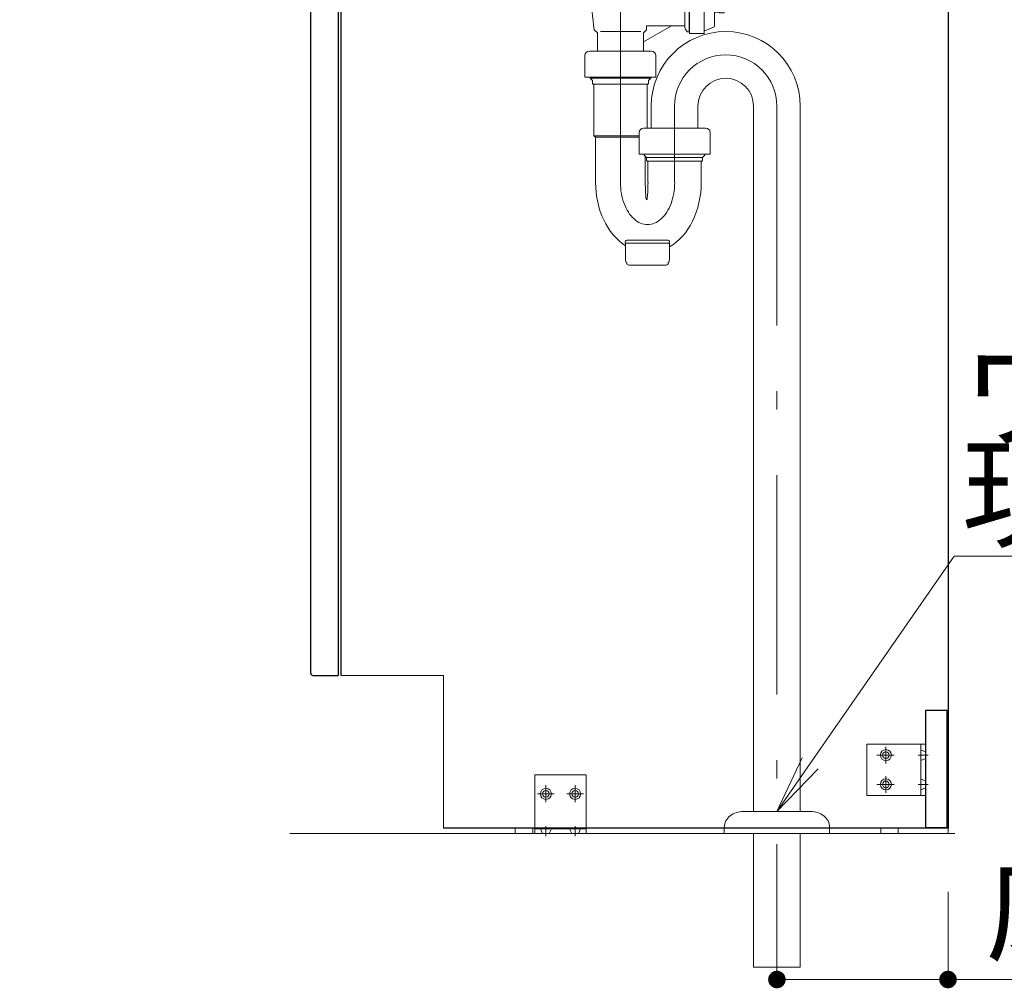
# Model space of a CAD drawing. Units: millimetres. Extents: x 5 to 408, y 4 to 285.
# Drawn here: x 279 to 312, y 111 to 144 of the extents above; entities that cross this region are included whole.
import ezdxf

# ---------------------------------------------------------------- set-up
doc = ezdxf.new("R2010")
doc.units = ezdxf.units.MM
doc.header["$LTSCALE"] = 0.25
doc.linetypes.add('DASHDOT', pattern=[50.5, 30, -9, 2.5, -9])
doc.linetypes.add('HIDDEN', pattern=[12.6, 8.4, -4.2])
for name, color, linetype, lineweight in [('1', 7, 'Continuous', 30), ('2', 134, 'Continuous', 9), ('3', 214, 'Continuous', 9)]:
    doc.layers.add(name, color=color, linetype=linetype, lineweight=lineweight)
doc.styles.get("Standard").update_dxf_attribs({"font": 'txt', "bigfont": 'bigfont'})
doc.styles.add('ＭＳ ゴシック', font='txt')
doc.dimstyles.get("Standard").update_dxf_attribs({"dimtxt": 0.18, "dimasz": 0.18, "dimexe": 0.18, "dimexo": 0.0625, "dimgap": 0.09, "dimtad": 0, "dimtih": 1, "dimtoh": 1, "dimdec": 4, "dimzin": 0, "dimdsep": 46, "dimtxsty": 'Standard', "dimcen": 0.09, "dimadec": 0, "dimazin": 0, "dimtfac": 1, "dimtdec": 4, "dimtofl": 0, "dimtmove": 0, "dimatfit": 3, "dimfxl": 1, "dimtolj": 1, "dimtzin": 0, "dimarcsym": 0})

# ---------------------------------------------------------------- blocks, each defined once
blk = doc.blocks.new('*G77')
at = {"layer": '2', "color": 134, "linetype": 'Continuous', "lineweight": 9}
for p, q in [((307.791, 154.204), (309.791, 154.204)), ((307.791, 152.454), (307.791, 154.204)), ((309.641, 154.204), (309.641, 152.454)), ((309.791, 154.204), (309.791, 152.454)), ((309.791, 152.454), (307.791, 152.454))]:
    blk.add_line(p, q, dxfattribs=at)
at = {"layer": '2', "color": 134, "linetype": 'DASHDOT', "lineweight": 9}
for p, q in [((308.441, 154.112), (308.441, 153.545)), ((308.724, 153.829), (308.137, 153.829)), ((309.891, 153.829), (309.541, 153.829)), ((308.441, 153.112), (308.441, 152.545)), ((308.724, 152.829), (308.137, 152.829)), ((309.891, 152.829), (309.541, 152.829))]:
    blk.add_line(p, q, dxfattribs=at)
at = {"layer": '2', "color": 134, "linetype": 'HIDDEN', "lineweight": 9}
for p, q in [((309.641, 154.016), (309.791, 153.941)), ((309.791, 153.716), (309.641, 153.641)), ((309.791, 152.941), (309.641, 153.016)), ((309.791, 152.716), (309.641, 152.641))]:
    blk.add_line(p, q, dxfattribs=at)
at = {"layer": '2', "color": 134, "linetype": 'Continuous', "lineweight": 9}
for centre, radius in [((308.441, 153.829), 0.188), ((308.441, 153.829), 0.113), ((308.441, 152.829), 0.188), ((308.441, 152.829), 0.113)]:
    blk.add_circle(centre, radius, dxfattribs=at)
blk = doc.blocks.new('*G78')
at = {"layer": '2', "color": 134, "linetype": 'Continuous', "lineweight": 9}
for p, q in [((290.591, 154.204), (292.591, 154.204)), ((290.591, 152.454), (290.591, 154.204)), ((290.741, 152.454), (290.741, 154.204)), ((292.591, 154.204), (292.591, 152.454)), ((292.591, 152.454), (290.591, 152.454))]:
    blk.add_line(p, q, dxfattribs=at)
at = {"layer": '2', "color": 134, "linetype": 'HIDDEN', "lineweight": 9}
for p, q in [((290.591, 153.941), (290.741, 154.016)), ((290.591, 153.716), (290.741, 153.641)), ((290.591, 152.941), (290.741, 153.016)), ((290.741, 152.641), (290.591, 152.716))]:
    blk.add_line(p, q, dxfattribs=at)
at = {"layer": '2', "color": 134, "linetype": 'DASHDOT', "lineweight": 9}
for p, q in [((291.941, 153.545), (291.941, 154.112)), ((290.491, 153.829), (290.841, 153.829)), ((291.658, 153.829), (292.244, 153.829)), ((291.941, 152.545), (291.941, 153.112)), ((290.491, 152.829), (290.841, 152.829)), ((291.658, 152.829), (292.244, 152.829))]:
    blk.add_line(p, q, dxfattribs=at)
at = {"layer": '2', "color": 134, "linetype": 'Continuous', "lineweight": 9}
for centre, radius in [((291.941, 153.829), 0.188), ((291.941, 153.829), 0.113), ((291.941, 152.829), 0.188), ((291.941, 152.829), 0.113)]:
    blk.add_circle(centre, radius, dxfattribs=at)
blk = doc.blocks.new('*G79')
at = {"layer": '2', "color": 134, "linetype": 'Continuous', "lineweight": 9}
for p, q in [((307.791, 119.329), (309.791, 119.329)), ((307.791, 117.579), (307.791, 119.329)), ((309.641, 119.329), (309.641, 117.579)), ((309.791, 119.329), (309.791, 117.579)), ((309.791, 117.579), (307.791, 117.579))]:
    blk.add_line(p, q, dxfattribs=at)
at = {"layer": '2', "color": 134, "linetype": 'DASHDOT', "lineweight": 9}
for p, q in [((308.441, 119.237), (308.441, 118.67)), ((308.724, 118.954), (308.137, 118.954)), ((309.891, 118.954), (309.541, 118.954)), ((308.441, 118.237), (308.441, 117.67)), ((308.724, 117.954), (308.137, 117.954)), ((309.891, 117.954), (309.541, 117.954))]:
    blk.add_line(p, q, dxfattribs=at)
at = {"layer": '2', "color": 134, "linetype": 'HIDDEN', "lineweight": 9}
for p, q in [((309.641, 119.141), (309.791, 119.066)), ((309.791, 118.841), (309.641, 118.766)), ((309.791, 118.066), (309.641, 118.141)), ((309.791, 117.841), (309.641, 117.766))]:
    blk.add_line(p, q, dxfattribs=at)
at = {"layer": '2', "color": 134, "linetype": 'Continuous', "lineweight": 9}
for centre, radius in [((308.441, 118.954), 0.188), ((308.441, 118.954), 0.113), ((308.441, 117.954), 0.188), ((308.441, 117.954), 0.113)]:
    blk.add_circle(centre, radius, dxfattribs=at)
blk = doc.blocks.new('*G85')
at = {"layer": '2', "color": 134, "linetype": 'Continuous', "lineweight": 9}
for p, q in [((294.191, 155.329), (295.441, 155.329)), ((294.191, 154.329), (294.191, 155.329)), ((295.441, 155.329), (295.441, 154.329)), ((295.441, 154.329), (294.191, 154.329))]:
    blk.add_line(p, q, dxfattribs=at)
blk = doc.blocks.new('*G84')
at = {"layer": '2', "color": 134, "linetype": 'Continuous', "lineweight": 9}
blk.add_line((295.441, 155.254), (294.191, 155.254), dxfattribs=at)
for centre in [(294.516, 154.679), (295.116, 154.679)]:
    blk.add_circle(centre, 0.1, dxfattribs=at)
blk.add_blockref('*G85', (0, 0))
blk = doc.blocks.new('*G83')
at = {"layer": '2', "color": 134, "linetype": 'DASHDOT', "lineweight": 9}
for p, q in [((294.516, 154.908), (294.516, 154.449)), ((295.116, 154.908), (295.116, 154.449)), ((294.745, 154.679), (294.286, 154.679)), ((295.345, 154.679), (294.886, 154.679))]:
    blk.add_line(p, q, dxfattribs=at)
at = {"layer": '2', "color": 134, "linetype": 'Continuous', "lineweight": 9}
for centre in [(294.516, 154.679), (295.116, 154.679)]:
    blk.add_circle(centre, 0.175, dxfattribs=at)
blk.add_blockref('*G84', (0, 0))
blk = doc.blocks.new('*G82')
blk.add_blockref('*G83', (0, 0))
blk = doc.blocks.new('*G81')
blk.add_blockref('*G82', (0, 0))
blk = doc.blocks.new('*G80')
blk.add_blockref('*G81', (0, 0))
blk = doc.blocks.new('*G91')
at = {"layer": '2', "color": 134, "linetype": 'Continuous', "lineweight": 9}
for p, q in [((305.191, 155.329), (306.441, 155.329)), ((305.191, 154.329), (305.191, 155.329)), ((306.441, 155.329), (306.441, 154.329)), ((306.441, 154.329), (305.191, 154.329))]:
    blk.add_line(p, q, dxfattribs=at)
blk = doc.blocks.new('*G90')
at = {"layer": '2', "color": 134, "linetype": 'Continuous', "lineweight": 9}
blk.add_line((306.441, 155.254), (305.191, 155.254), dxfattribs=at)
for centre in [(305.516, 154.679), (306.116, 154.679)]:
    blk.add_circle(centre, 0.1, dxfattribs=at)
blk.add_blockref('*G91', (0, 0))
blk = doc.blocks.new('*G89')
at = {"layer": '2', "color": 134, "linetype": 'DASHDOT', "lineweight": 9}
for p, q in [((305.516, 154.908), (305.516, 154.449)), ((306.116, 154.908), (306.116, 154.449)), ((305.745, 154.679), (305.286, 154.679)), ((306.345, 154.679), (305.886, 154.679))]:
    blk.add_line(p, q, dxfattribs=at)
at = {"layer": '2', "color": 134, "linetype": 'Continuous', "lineweight": 9}
for centre in [(305.516, 154.679), (306.116, 154.679)]:
    blk.add_circle(centre, 0.175, dxfattribs=at)
blk.add_blockref('*G90', (0, 0))
blk = doc.blocks.new('*G88')
blk.add_blockref('*G89', (0, 0))
blk = doc.blocks.new('*G87')
blk.add_blockref('*G88', (0, 0))
blk = doc.blocks.new('*G86')
blk.add_blockref('*G87', (0, 0))
blk = doc.blocks.new('*G92')
at = {"layer": '2', "color": 134, "linetype": 'Continuous', "lineweight": 9}
for p, q in [((296.441, 116.279), (296.441, 118.279)), ((296.441, 118.279), (298.191, 118.279)), ((298.191, 118.279), (298.191, 116.279)), ((298.191, 116.429), (296.441, 116.429)), ((298.191, 116.279), (296.441, 116.279))]:
    blk.add_line(p, q, dxfattribs=at)
at = {"layer": '2', "color": 134, "linetype": 'DASHDOT', "lineweight": 9}
for p, q in [((296.816, 117.345), (296.816, 117.932)), ((297.816, 117.345), (297.816, 117.932)), ((297.099, 117.629), (296.533, 117.629)), ((298.099, 117.629), (297.533, 117.629)), ((296.816, 116.179), (296.816, 116.529)), ((297.816, 116.179), (297.816, 116.529))]:
    blk.add_line(p, q, dxfattribs=at)
at = {"layer": '2', "color": 134, "linetype": 'HIDDEN', "lineweight": 9}
for p, q in [((296.703, 116.279), (296.628, 116.429)), ((296.928, 116.279), (297.003, 116.429)), ((297.703, 116.279), (297.629, 116.429)), ((298.003, 116.429), (297.928, 116.279))]:
    blk.add_line(p, q, dxfattribs=at)
at = {"layer": '2', "color": 134, "linetype": 'Continuous', "lineweight": 9}
for centre, radius in [((296.816, 117.629), 0.188), ((296.816, 117.629), 0.113), ((297.816, 117.629), 0.188), ((297.816, 117.629), 0.113)]:
    blk.add_circle(centre, radius, dxfattribs=at)
blk = doc.blocks.new('*G76')
for name in ['*G80', '*G86', '*G78', '*G77', '*G79', '*G92']:
    blk.add_blockref(name, (0, 0))
blk = doc.blocks.new('*G95')
at = {"layer": '1', "color": 7, "linetype": 'Continuous', "lineweight": 30}
for p, q in [((289.491, 152.745), (289.496, 154.179)), ((289.496, 154.179), (289.693, 154.179)), ((289.716, 154.139), (289.693, 154.179)), ((289.716, 149.229), (289.716, 154.139)), ((288.776, 152.979), (288.817, 152.971)), ((288.776, 152.979), (288.776, 150.972)), ((288.914, 152.89), (288.918, 152.876)), ((288.918, 152.876), (288.922, 152.86)), ((288.922, 152.86), (288.974, 152.664))]:
    blk.add_line(p, q, dxfattribs=at)
for centre, radius, start, end in [((288.808, 152.862), 0.11, 15, 85), ((289.221, 152.73), 0.255, 195, 269.9599), ((289.221, 152.745), 0.27, 269.9599, 0.0122)]:
    blk.add_arc(centre, radius, start, end, dxfattribs=at)
blk = doc.blocks.new('*G97')
at = {"layer": '1', "color": 7, "linetype": 'Continuous', "lineweight": 30}
for p, q in [((288.776, 121.754), (288.776, 152.863)), ((289.716, 149.357), (289.716, 121.679)), ((288.851, 121.679), (289.716, 121.679))]:
    blk.add_line(p, q, dxfattribs=at)
blk.add_arc((288.851, 121.754), 0.075, 180, 270, dxfattribs=at)
blk = doc.blocks.new('*G96')
blk.add_blockref('*G97', (0, 0))
blk = doc.blocks.new('*G94')
for name in ['*G95', '*G96']:
    blk.add_blockref(name, (0, 0))
blk = doc.blocks.new('*G103')
at = {"layer": '1', "color": 7, "linetype": 'Continuous', "lineweight": 9}
for p, q in [((295.766, 116.454), (295.766, 116.279)), ((296.366, 116.454), (295.766, 116.454)), ((295.766, 116.279), (296.366, 116.279)), ((296.366, 116.279), (296.366, 116.454))]:
    blk.add_line(p, q, dxfattribs=at)
blk = doc.blocks.new('*G102')
blk.add_blockref('*G103', (0, 0))
blk = doc.blocks.new('*G101')
blk.add_blockref('*G102', (0, 0))
blk = doc.blocks.new('*G100')
blk.add_blockref('*G101', (0, 0))
blk = doc.blocks.new('*G105')
at = {"layer": '1', "color": 7, "linetype": 'Continuous', "lineweight": 30}
for p, q in [((289.816, 155.329), (310.566, 155.329)), ((289.816, 121.679), (289.816, 155.329)), ((310.566, 155.329), (310.566, 116.454)), ((310.566, 116.454), (293.316, 116.454))]:
    blk.add_line(p, q, dxfattribs=at)
blk = doc.blocks.new('*G104')
at = {"layer": '1', "color": 7, "linetype": 'Continuous', "lineweight": 9}
for p, q in [((289.816, 121.679), (293.316, 121.679)), ((293.316, 121.679), (293.316, 116.454))]:
    blk.add_line(p, q, dxfattribs=at)
blk.add_blockref('*G105', (0, 0))
blk = doc.blocks.new('*G109')
at = {"layer": '1', "color": 7, "linetype": 'Continuous', "lineweight": 9}
for p, q in [((308.266, 116.454), (308.266, 116.279)), ((308.866, 116.454), (308.266, 116.454)), ((308.266, 116.279), (308.866, 116.279)), ((308.866, 116.279), (308.866, 116.454))]:
    blk.add_line(p, q, dxfattribs=at)
blk = doc.blocks.new('*G108')
blk.add_blockref('*G109', (0, 0))
blk = doc.blocks.new('*G107')
blk.add_blockref('*G108', (0, 0))
blk = doc.blocks.new('*G106')
blk.add_blockref('*G107', (0, 0))
blk = doc.blocks.new('*G99')
for name in ['*G104', '*G100', '*G106']:
    blk.add_blockref(name, (0, 0))
blk = doc.blocks.new('*G111')
at = {"layer": '1', "color": 7, "linetype": 'Continuous', "lineweight": 30}
for p, q in [((290.591, 155.304), (289.841, 155.304)), ((289.841, 155.304), (289.841, 151.304)), ((290.591, 151.304), (290.591, 155.304)), ((289.841, 151.304), (290.591, 151.304))]:
    blk.add_line(p, q, dxfattribs=at)
blk = doc.blocks.new('*G112')
at = {"layer": '1', "color": 7, "linetype": 'Continuous', "lineweight": 30}
for p, q in [((310.541, 120.479), (309.791, 120.479)), ((309.791, 120.479), (309.791, 116.479)), ((310.541, 116.479), (310.541, 120.479)), ((309.791, 116.479), (310.541, 116.479))]:
    blk.add_line(p, q, dxfattribs=at)
blk = doc.blocks.new('*G113')
at = {"layer": '1', "color": 7, "linetype": 'Continuous', "lineweight": 30}
for p, q in [((310.541, 155.304), (309.791, 155.304)), ((309.791, 155.304), (309.791, 151.304)), ((310.541, 151.304), (310.541, 155.304)), ((309.791, 151.304), (310.541, 151.304))]:
    blk.add_line(p, q, dxfattribs=at)
blk = doc.blocks.new('*G110')
for name in ['*G111', '*G113', '*G112']:
    blk.add_blockref(name, (0, 0))
blk = doc.blocks.new('*G98')
for name in ['*G99', '*G110']:
    blk.add_blockref(name, (0, 0))
blk = doc.blocks.new('*G93')
for name in ['*G98', '*G94']:
    blk.add_blockref(name, (0, 0))
blk = doc.blocks.new('*G75')
for name in ['*G93', '*G76']:
    blk.add_blockref(name, (0, 0))
blk = doc.blocks.new('*G308')
at = {"layer": '3', "color": 214, "linetype": 'Continuous', "lineweight": 9}
for p, q in [((299.366, 147.339), (297.966, 147.339)), ((297.966, 146.489), (297.966, 147.339)), ((298.366, 146.489), (298.366, 147.339)), ((298.431, 146.489), (298.431, 147.339)), ((299.296, 146.489), (299.296, 147.339)), ((299.366, 147.339), (300.766, 147.339)), ((299.436, 146.489), (299.436, 147.339)), ((300.301, 146.489), (300.301, 147.339)), ((300.366, 146.489), (300.366, 147.339)), ((300.766, 146.489), (300.766, 147.339)), ((298.366, 146.489), (298.431, 146.489)), ((298.366, 146.489), (298.431, 146.489)), ((299.296, 146.489), (299.366, 146.489)), ((299.436, 146.489), (299.366, 146.489)), ((300.366, 146.489), (300.301, 146.489)), ((300.366, 146.489), (300.301, 146.489)), ((298.106, 146.339), (300.616, 146.339)), ((298.473, 146.339), (298.473, 146.264)), ((300.258, 146.339), (300.258, 146.264)), ((300.339, 145.575), (301.116, 145.126)), ((300.355, 145.126), (301.566, 145.126)), ((301.566, 143.871), (301.566, 145.126)), ((301.663, 145.339), (301.716, 145.339)), ((301.716, 145.339), (301.716, 143.689)), ((301.731, 145.389), (302.231, 145.389)), ((301.731, 143.639), (301.731, 145.389)), ((302.231, 145.389), (302.231, 143.714)), ((302.231, 145.314), (302.551, 145.177)), ((302.581, 143.897), (302.581, 145.131)), ((302.581, 144.664), (302.741, 144.664)), ((302.741, 144.664), (302.766, 144.689)), ((302.741, 144.664), (302.741, 144.364)), ((302.766, 144.689), (302.916, 144.689)), ((302.766, 144.689), (302.766, 144.339)), ((302.916, 144.689), (302.916, 144.339)), ((302.916, 144.639), (304.416, 144.639)), ((302.581, 144.364), (302.741, 144.364)), ((302.741, 144.364), (302.766, 144.339)), ((302.766, 144.339), (302.916, 144.339)), ((302.916, 144.389), (304.416, 144.389)), ((298.471, 143.764), (298.576, 143.664)), ((301.116, 143.901), (300.156, 143.347)), ((300.261, 143.764), (300.156, 143.664)), ((300.261, 143.901), (301.566, 143.901)), ((300.261, 143.901), (300.261, 143.764)), ((302.231, 143.714), (302.551, 143.851)), ((298.576, 143.664), (298.576, 143.033)), ((300.066, 143.702), (298.681, 143.702)), ((300.156, 143.664), (300.156, 143.033)), ((301.663, 143.689), (301.716, 143.689)), ((301.731, 143.639), (302.231, 143.639)), ((302.231, 143.714), (302.231, 143.639))]:
    blk.add_line(p, q, dxfattribs=at)
at = {"layer": '3', "color": 214, "linetype": 'DASHDOT', "lineweight": 9}
blk.add_line((299.366, 147.339), (299.366, 143.033), dxfattribs=at)
at = {"layer": '3', "color": 214, "linetype": 'Continuous', "lineweight": 9}
for centre, radius, start, end in [((298.116, 146.489), 0.15, 180, 270), ((298.216, 146.489), 0.15, 270, 0), ((298.793, 146.834), 0.5, 223.6301, 261.8904), ((298.934, 146.834), 0.5, 278.1096, 316.3699), ((299.798, 146.834), 0.5, 223.6301, 261.8904), ((299.939, 146.834), 0.5, 278.1096, 316.3699), ((300.516, 146.489), 0.15, 180, 270), ((300.616, 146.489), 0.15, 270, 0), ((306.373, 145.014), 8, 171.0107, 188.9885), ((292.358, 145.014), 8, 0.8698, 8.9893), ((301.816, 145.141), 0.25, 127.8145, 183.4398), ((302.531, 145.131), 0.05, 360, 66.8014), ((301.816, 143.886), 0.25, 176.5602, 232.1855), ((302.531, 143.897), 0.05, 293.1986, 0)]:
    blk.add_arc(centre, radius, start, end, dxfattribs=at)
blk = doc.blocks.new('*G307')
blk.add_blockref('*G308', (0, 0))
blk = doc.blocks.new('*G306')
blk.add_blockref('*G307', (0, 0))
blk = doc.blocks.new('_DOT')
at = {"color": 0}
blk.add_line((-0.5, 0), (-1, 0), dxfattribs=at)
at = {"color": 0, "const_width": 0.5}
blk.add_lwpolyline([(-0.25, 0, 1), (0.25, 0, 1)], format="xyb", close=True, dxfattribs=at)
blk = doc.blocks.new('Dim76')
at = {"layer": '3', "color": 214, "linetype": 'Continuous', "lineweight": 9}
for p, q in [((310.566, 114.279), (310.566, 111.279)), ((304.716, 114.104), (304.716, 111.279)), ((304.716, 111.279), (326.863, 111.279))]:
    blk.add_line(p, q, dxfattribs=at)
at = {"layer": '3', "color": 214, "linetype": 'Continuous', "lineweight": 9, "xscale": 0.6, "yscale": 0.6, "zscale": 0.6}
for p, rotation in [((304.716, 111.279), 179.9999999999998), ((310.566, 111.279), 359.9999999999997)]:
    blk.add_blockref('_DOT', p, dxfattribs=dict(at, rotation=rotation))
at = {"layer": '3', "color": 214, "linetype": 'Continuous', "lineweight": 9, "insert": (311.863, 111.279), "char_height": 3, "width": 95.71429, "attachment_point": 7, "style": 'ＭＳ ゴシック'}
blk.add_mtext('床排水=117', dxfattribs=at)
blk = doc.blocks.new('*G466')
at = {"layer": '3', "color": 214, "linetype": 'Continuous', "lineweight": 9}
blk.add_line((306.516, 116.279), (302.916, 116.279), dxfattribs=at)
blk = doc.blocks.new('*G465')
blk.add_blockref('*G466', (0, 0))
blk = doc.blocks.new('*G464')
blk.add_blockref('*G465', (0, 0))
blk = doc.blocks.new('*G463')
blk.add_blockref('*G464', (0, 0))
blk = doc.blocks.new('*G468')
at = {"layer": '3', "color": 214, "linetype": 'Continuous', "lineweight": 9}
for p, q in [((303.565, 117.029), (305.866, 117.029)), ((302.916, 116.279), (302.916, 116.479)), ((306.516, 116.479), (306.516, 116.279))]:
    blk.add_line(p, q, dxfattribs=at)
for centre, radius, start, end in [((303.416, 116.479), 0.5, 126.7322, 180), ((303.565, 116.279), 0.75, 90, 126.7322), ((305.866, 116.279), 0.75, 53.2678, 90), ((306.016, 116.479), 0.5, 0, 53.2678)]:
    blk.add_arc(centre, radius, start, end, dxfattribs=at)
blk = doc.blocks.new('*G471')
at = {"layer": '3', "color": 214, "linetype": 'Continuous', "lineweight": 9}
for p, q in [((300.416, 141.154), (300.416, 140.399)), ((302.016, 141.154), (302.016, 140.399)), ((303.916, 141.154), (303.916, 117.029)), ((305.516, 141.154), (305.516, 117.029)), ((303.916, 116.279), (303.916, 111.704)), ((305.516, 116.279), (305.516, 111.704)), ((303.916, 111.704), (305.516, 111.704))]:
    blk.add_line(p, q, dxfattribs=at)
at = {"layer": '3', "color": 214, "linetype": 'DASHDOT', "lineweight": 9}
for p, q in [((301.216, 138.544), (301.216, 141.154)), ((304.716, 141.154), (304.716, 111.704))]:
    blk.add_line(p, q, dxfattribs=at)
blk = doc.blocks.new('*G470')
at = {"layer": '3', "color": 214, "linetype": 'Continuous', "lineweight": 9}
for radius in [2.55, 0.95]:
    blk.add_arc((302.966, 141.154), radius, 0, 180, dxfattribs=at)
at = {"layer": '3', "color": 214, "linetype": 'DASHDOT', "lineweight": 9}
blk.add_arc((302.966, 141.154), 1.75, 0, 180, dxfattribs=at)
blk.add_blockref('*G471', (0, 0))
blk = doc.blocks.new('*G473')
at = {"layer": '3', "color": 214, "linetype": 'Continuous', "lineweight": 9}
for p, q in [((300.579, 142.883), (300.579, 142.143)), ((300.401, 142.109), (300.321, 142.029)), ((300.401, 142.143), (300.401, 142.109)), ((300.278, 141.882), (300.278, 140.399)), ((300.321, 141.928), (300.321, 142.029))]:
    blk.add_line(p, q, dxfattribs=at)
for centre, radius, start, end in [((300.429, 142.883), 0.15, 0, 90), ((300.303, 141.879), 0.025, 98.6269, 180), ((300.296, 141.928), 0.025, 278.6269, 0)]:
    blk.add_arc(centre, radius, start, end, dxfattribs=at)
blk = doc.blocks.new('*G474')
at = {"layer": '3', "color": 214, "linetype": 'Continuous', "lineweight": 9}
blk.add_line((300.216, 138.539), (300.216, 139.443), dxfattribs=at)
blk = doc.blocks.new('*G476')
at = {"layer": '3', "color": 214, "linetype": 'Continuous', "lineweight": 9}
for p, q in [((302.279, 140.399), (300.153, 140.399)), ((300.003, 140.249), (300.003, 139.509)), ((302.429, 140.249), (302.429, 139.509)), ((300.003, 139.509), (302.429, 139.509)), ((300.181, 139.509), (300.181, 139.474)), ((300.181, 139.474), (300.261, 139.394)), ((300.261, 139.294), (300.261, 139.394)), ((300.261, 139.394), (302.171, 139.394)), ((302.251, 139.474), (302.171, 139.394)), ((302.171, 139.294), (302.171, 139.394)), ((302.251, 139.509), (302.251, 139.474)), ((300.282, 139.269), (302.15, 139.269)), ((300.303, 138.539), (300.303, 139.244)), ((302.128, 138.539), (302.128, 139.244))]:
    blk.add_line(p, q, dxfattribs=at)
for centre, radius, start, end in [((300.153, 140.249), 0.15, 90, 180), ((302.279, 140.249), 0.15, 0, 90), ((300.286, 139.294), 0.025, 180, 261.3731), ((300.286, 139.294), 0.025, 180, 261.3731), ((300.278, 139.244), 0.025, 360, 81.3731), ((300.278, 139.244), 0.025, 360, 81.3731), ((302.153, 139.244), 0.025, 98.6269, 180), ((302.153, 139.244), 0.025, 98.6269, 180), ((302.146, 139.294), 0.025, 278.6269, 0), ((302.146, 139.294), 0.025, 278.6269, 0)]:
    blk.add_arc(centre, radius, start, end, dxfattribs=at)
blk = doc.blocks.new('*G477')
at = {"layer": '3', "color": 214, "linetype": 'Continuous', "lineweight": 9}
for p, q in [((299.531, 136.478), (299.531, 136.513)), ((299.539, 135.885), (299.539, 136.448)), ((299.546, 136.463), (299.674, 136.463)), ((299.579, 136.463), (301.024, 136.463)), ((299.581, 136.563), (300.996, 136.563)), ((301.039, 135.885), (301.039, 136.448)), ((301.046, 136.478), (301.046, 136.513)), ((301.046, 136.478), (301.046, 136.513)), ((299.654, 135.713), (300.289, 135.713)), ((299.654, 135.713), (300.924, 135.713))]:
    blk.add_line(p, q, dxfattribs=at)
for centre, radius, start, end in [((299.581, 136.513), 0.05, 134.5016, 180), ((299.546, 136.478), 0.015, 180, 270), ((299.554, 136.448), 0.015, 90, 180), ((299.581, 136.513), 0.05, 90, 134.5016), ((300.996, 136.513), 0.05, 45.4984, 90), ((301.024, 136.448), 0.015, 0, 90), ((300.996, 136.513), 0.05, 0, 45.4984), ((300.996, 136.513), 0.05, 0, 45.4984), ((301.031, 136.478), 0.015, 270, 0), ((299.689, 135.89), 0.15, 180, 222.8334), ((299.654, 135.788), 0.075, 180, 270), ((299.654, 135.788), 0.075, 180, 270), ((300.924, 135.788), 0.075, 270, 0), ((300.924, 135.788), 0.075, 270, 0), ((300.889, 135.89), 0.15, 317.1666, 0)]:
    blk.add_arc(centre, radius, start, end, dxfattribs=at)
blk = doc.blocks.new('*G475')
at = {"layer": '3', "color": 214, "linetype": 'Continuous', "lineweight": 9}
for p, q in [((298.153, 142.883), (298.153, 142.143)), ((300.429, 143.033), (298.303, 143.033)), ((298.153, 142.143), (300.579, 142.143)), ((298.331, 142.143), (298.331, 142.109)), ((298.331, 142.109), (298.411, 142.029)), ((298.331, 142.109), (300.401, 142.109)), ((298.411, 141.928), (298.411, 142.029)), ((298.432, 141.903), (300.297, 141.903)), ((298.453, 141.879), (298.453, 140.163)), ((298.458, 140.141), (300.003, 140.141)), ((298.497, 140.104), (298.472, 140.124)), ((298.511, 140.086), (300.003, 140.086)), ((298.516, 138.539), (298.516, 140.065))]:
    blk.add_line(p, q, dxfattribs=at)
at = {"layer": '3', "color": 214, "linetype": 'DASHDOT', "lineweight": 9}
blk.add_line((299.366, 138.539), (299.366, 143.033), dxfattribs=at)
at = {"layer": '3', "color": 214, "linetype": 'Continuous', "lineweight": 9}
for centre, radius, start, end in [((298.303, 142.883), 0.15, 90, 180), ((298.436, 141.928), 0.025, 180, 261.3731), ((298.428, 141.879), 0.025, 0, 81.3731), ((298.503, 140.163), 0.05, 180, 231.3402), ((298.466, 140.065), 0.05, 0, 51.3402)]:
    blk.add_arc(centre, radius, start, end, dxfattribs=at)
for name in ['*G476', '*G477']:
    blk.add_blockref(name, (0, 0))
blk = doc.blocks.new('*G472')
at = {"layer": '3', "color": 214, "linetype": 'Continuous', "lineweight": 9}
for centre, major_axis, ratio, start_param, end_param in [((300.324, 138.539), (0, -2.4), 0.753588, -1.570796, -0.446666), ((300.262, 138.538), (0, -0.586), 0.078676, -1.570966, 1.570796), ((300.32, 138.539), (0, -2.4), 0.753588, 0.408686, 1.570793)]:
    blk.add_ellipse(centre, major_axis=major_axis, ratio=ratio, start_param=start_param, end_param=end_param, dxfattribs=at)
at = {"layer": '3', "color": 214, "linetype": 'DASHDOT', "lineweight": 9}
blk.add_ellipse((300.293, 138.539), major_axis=(0, -1.437), ratio=0.645344, start_param=-1.570793, end_param=1.570804, dxfattribs=at)
for name in ['*G475', '*G473', '*G474']:
    blk.add_blockref(name, (0, 0))
blk = doc.blocks.new('*G469')
for name in ['*G470', '*G472']:
    blk.add_blockref(name, (0, 0))
blk = doc.blocks.new('*G467')
for name in ['*G469', '*G468']:
    blk.add_blockref(name, (0, 0))
blk = doc.blocks.new('*G462')
for name in ['*G467', '*G463']:
    blk.add_blockref(name, (0, 0))
blk = doc.blocks.new('*G461')
blk.add_blockref('*G462', (0, 0))
blk = doc.blocks.new('*G482')
at = {"layer": '3', "color": 214, "linetype": 'Continuous', "lineweight": 9}
blk.add_line((306.516, 116.279), (302.916, 116.279), dxfattribs=at)
blk = doc.blocks.new('*G481')
blk.add_blockref('*G482', (0, 0))
blk = doc.blocks.new('*G480')
blk.add_blockref('*G481', (0, 0))
blk = doc.blocks.new('*G479')
blk.add_blockref('*G480', (0, 0))
blk = doc.blocks.new('*G484')
at = {"layer": '3', "color": 214, "linetype": 'Continuous', "lineweight": 9}
for p, q in [((303.565, 117.029), (305.866, 117.029)), ((302.916, 116.279), (302.916, 116.479)), ((306.516, 116.479), (306.516, 116.279))]:
    blk.add_line(p, q, dxfattribs=at)
for centre, radius, start, end in [((303.416, 116.479), 0.5, 126.7322, 180), ((303.565, 116.279), 0.75, 90, 126.7322), ((305.866, 116.279), 0.75, 53.2678, 90), ((306.016, 116.479), 0.5, 0, 53.2678)]:
    blk.add_arc(centre, radius, start, end, dxfattribs=at)
blk = doc.blocks.new('*G487')
at = {"layer": '3', "color": 214, "linetype": 'Continuous', "lineweight": 9}
for p, q in [((300.416, 141.154), (300.416, 140.399)), ((302.016, 141.154), (302.016, 140.399)), ((303.916, 141.154), (303.916, 117.029)), ((305.516, 141.154), (305.516, 117.029)), ((303.916, 116.279), (303.916, 111.704)), ((305.516, 116.279), (305.516, 111.704)), ((303.916, 111.704), (305.516, 111.704))]:
    blk.add_line(p, q, dxfattribs=at)
at = {"layer": '3', "color": 214, "linetype": 'DASHDOT', "lineweight": 9}
for p, q in [((301.216, 138.544), (301.216, 141.154)), ((304.716, 141.154), (304.716, 111.704))]:
    blk.add_line(p, q, dxfattribs=at)
blk = doc.blocks.new('*G486')
at = {"layer": '3', "color": 214, "linetype": 'Continuous', "lineweight": 9}
for radius in [2.55, 0.95]:
    blk.add_arc((302.966, 141.154), radius, 0, 180, dxfattribs=at)
at = {"layer": '3', "color": 214, "linetype": 'DASHDOT', "lineweight": 9}
blk.add_arc((302.966, 141.154), 1.75, 0, 180, dxfattribs=at)
blk.add_blockref('*G487', (0, 0))
blk = doc.blocks.new('*G489')
at = {"layer": '3', "color": 214, "linetype": 'Continuous', "lineweight": 9}
for p, q in [((300.579, 142.883), (300.579, 142.143)), ((300.401, 142.109), (300.321, 142.029)), ((300.401, 142.143), (300.401, 142.109)), ((300.278, 141.879), (300.278, 140.399)), ((300.321, 141.928), (300.321, 142.029))]:
    blk.add_line(p, q, dxfattribs=at)
for centre, radius, start, end in [((300.429, 142.883), 0.15, 0, 90), ((300.303, 141.879), 0.025, 98.6269, 180), ((300.296, 141.928), 0.025, 278.6269, 0)]:
    blk.add_arc(centre, radius, start, end, dxfattribs=at)
blk = doc.blocks.new('*G490')
at = {"layer": '3', "color": 214, "linetype": 'Continuous', "lineweight": 9}
blk.add_line((300.216, 138.539), (300.216, 139.439), dxfattribs=at)
blk = doc.blocks.new('*G492')
at = {"layer": '3', "color": 214, "linetype": 'Continuous', "lineweight": 9}
for p, q in [((302.279, 140.399), (300.153, 140.399)), ((300.003, 140.249), (300.003, 139.509)), ((302.429, 140.249), (302.429, 139.509)), ((300.003, 139.509), (302.429, 139.509)), ((300.181, 139.509), (300.181, 139.474)), ((300.181, 139.474), (300.261, 139.394)), ((300.261, 139.294), (300.261, 139.394)), ((300.261, 139.394), (302.171, 139.394)), ((302.251, 139.474), (302.171, 139.394)), ((302.171, 139.294), (302.171, 139.394)), ((302.251, 139.509), (302.251, 139.474)), ((300.282, 139.269), (302.15, 139.269)), ((300.303, 138.539), (300.303, 139.244)), ((302.128, 138.539), (302.128, 139.244))]:
    blk.add_line(p, q, dxfattribs=at)
for centre, radius, start, end in [((300.153, 140.249), 0.15, 90, 180), ((302.279, 140.249), 0.15, 0, 90), ((300.286, 139.294), 0.025, 180, 261.3731), ((300.286, 139.294), 0.025, 180, 261.3731), ((300.278, 139.244), 0.025, 360, 81.3731), ((300.278, 139.244), 0.025, 360, 81.3731), ((302.153, 139.244), 0.025, 98.6269, 180), ((302.153, 139.244), 0.025, 98.6269, 180), ((302.146, 139.294), 0.025, 278.6269, 0), ((302.146, 139.294), 0.025, 278.6269, 0)]:
    blk.add_arc(centre, radius, start, end, dxfattribs=at)
blk = doc.blocks.new('*G493')
at = {"layer": '3', "color": 214, "linetype": 'Continuous', "lineweight": 9}
for p, q in [((299.531, 136.478), (299.531, 136.513)), ((299.539, 135.885), (299.539, 136.448)), ((299.546, 136.463), (299.674, 136.463)), ((299.579, 136.463), (301.024, 136.463)), ((299.581, 136.563), (300.996, 136.563)), ((301.039, 135.885), (301.039, 136.448)), ((301.046, 136.478), (301.046, 136.513)), ((301.046, 136.478), (301.046, 136.513)), ((299.654, 135.713), (300.289, 135.713)), ((299.654, 135.713), (300.924, 135.713))]:
    blk.add_line(p, q, dxfattribs=at)
for centre, radius, start, end in [((299.581, 136.513), 0.05, 134.5016, 180), ((299.546, 136.478), 0.015, 180, 270), ((299.554, 136.448), 0.015, 90, 180), ((299.581, 136.513), 0.05, 90, 134.5016), ((300.996, 136.513), 0.05, 45.4984, 90), ((301.024, 136.448), 0.015, 0, 90), ((300.996, 136.513), 0.05, 0, 45.4984), ((300.996, 136.513), 0.05, 0, 45.4984), ((301.031, 136.478), 0.015, 270, 0), ((299.689, 135.89), 0.15, 180, 222.8334), ((299.654, 135.788), 0.075, 180, 270), ((299.654, 135.788), 0.075, 180, 270), ((300.924, 135.788), 0.075, 270, 0), ((300.924, 135.788), 0.075, 270, 0), ((300.889, 135.89), 0.15, 317.1666, 0)]:
    blk.add_arc(centre, radius, start, end, dxfattribs=at)
blk = doc.blocks.new('*G491')
at = {"layer": '3', "color": 214, "linetype": 'Continuous', "lineweight": 9}
for p, q in [((298.153, 142.883), (298.153, 142.143)), ((300.406, 143.033), (298.303, 143.033)), ((298.153, 142.143), (299.841, 142.143)), ((298.331, 142.143), (298.331, 142.109)), ((298.331, 142.109), (298.411, 142.029)), ((298.331, 142.109), (299.829, 142.109)), ((298.411, 141.928), (298.411, 142.029)), ((298.432, 141.903), (299.768, 141.903)), ((298.453, 141.879), (298.453, 140.163)), ((298.497, 140.104), (298.472, 140.124)), ((298.516, 138.539), (298.516, 140.065))]:
    blk.add_line(p, q, dxfattribs=at)
at = {"layer": '3', "color": 214, "linetype": 'DASHDOT', "lineweight": 9}
blk.add_line((299.366, 138.539), (299.366, 143.033), dxfattribs=at)
at = {"layer": '3', "color": 214, "linetype": 'Continuous', "lineweight": 9}
for centre, radius, start, end in [((298.303, 142.883), 0.15, 90, 180), ((298.436, 141.928), 0.025, 180, 261.3731), ((298.428, 141.879), 0.025, 0, 81.3731), ((298.503, 140.163), 0.05, 180, 231.3402), ((298.466, 140.065), 0.05, 0, 51.3402)]:
    blk.add_arc(centre, radius, start, end, dxfattribs=at)
for name in ['*G492', '*G493']:
    blk.add_blockref(name, (0, 0))
blk = doc.blocks.new('*G488')
at = {"layer": '3', "color": 214, "linetype": 'Continuous', "lineweight": 9}
for centre, major_axis, ratio, start_param, end_param in [((300.324, 138.539), (0, -2.4), 0.753588, -1.570796, -0.446666), ((300.262, 138.538), (0, -0.586), 0.078676, -1.570966, 1.570796), ((300.32, 138.539), (0, -2.4), 0.753588, 0.408686, 1.570793)]:
    blk.add_ellipse(centre, major_axis=major_axis, ratio=ratio, start_param=start_param, end_param=end_param, dxfattribs=at)
at = {"layer": '3', "color": 214, "linetype": 'DASHDOT', "lineweight": 9}
blk.add_ellipse((300.293, 138.539), major_axis=(0, -1.437), ratio=0.645344, start_param=-1.570793, end_param=1.570804, dxfattribs=at)
for name in ['*G491', '*G489', '*G490']:
    blk.add_blockref(name, (0, 0))
blk = doc.blocks.new('*G485')
for name in ['*G486', '*G488']:
    blk.add_blockref(name, (0, 0))
blk = doc.blocks.new('*G483')
for name in ['*G485', '*G484']:
    blk.add_blockref(name, (0, 0))
blk = doc.blocks.new('*G478')
for name in ['*G483', '*G479']:
    blk.add_blockref(name, (0, 0))
blk = doc.blocks.new('Dim77')
at = {"layer": '3', "color": 214, "linetype": 'Continuous', "lineweight": 9}
for p, q in [((239.261, 114.229), (239.261, 111.279)), ((247.761, 114.279), (247.761, 111.279)), ((239.261, 111.279), (264.156, 111.279))]:
    blk.add_line(p, q, dxfattribs=at)
at = {"layer": '3', "color": 214, "linetype": 'Continuous', "lineweight": 9, "xscale": 0.6, "yscale": 0.6, "zscale": 0.6}
for p, rotation in [((239.261, 111.279), 179.9999999999998), ((247.761, 111.279), 359.9999999999997)]:
    blk.add_blockref('_DOT', p, dxfattribs=dict(at, rotation=rotation))
at = {"layer": '3', "color": 214, "linetype": 'Continuous', "lineweight": 9, "insert": (249.156, 111.279), "char_height": 3, "width": 95.71429, "attachment_point": 7, "style": 'ＭＳ ゴシック'}
blk.add_mtext('床給水=170', dxfattribs=at)
blk = doc.blocks.new('_OPEN')
at = {"color": 0}
for q in [(-1, 0.167), (-1, -0.167), (-1, 0)]:
    blk.add_line((0, 0), q, dxfattribs=at)
blk = doc.blocks.new('*G514')
at = {"layer": '3', "color": 214, "linetype": 'Continuous', "lineweight": 9}
blk.add_lwpolyline([(304.716, 117.029), (310.778, 125.756), (323.038, 125.756)], dxfattribs=at)
at = {"layer": '3', "color": 214, "linetype": 'Continuous', "lineweight": 9, "xscale": 2, "yscale": 2, "zscale": 2, "rotation": 235.2145281627043}
blk.add_blockref('_OPEN', (304.716, 117.029), dxfattribs=at)
at = {"layer": '3', "color": 214, "linetype": 'Continuous', "lineweight": 9, "char_height": 3, "attachment_point": 7}
for s, insert, width in [('{\\fＭＳ ゴシック;\\T0.750000;ワン座は}', (311.038, 129.756), 18.90535), ('{\\fＭＳ ゴシック;\\T0.750000;現場手配}', (311.038, 126.389), 19.59547)]:
    blk.add_mtext(s, dxfattribs=dict(at, insert=insert, width=width))

msp = doc.modelspace()

# ---------------------------------------------------------------- linework, layer by layer
at = {"layer": '2', "color": 134, "linetype": 'Continuous', "lineweight": 9}
for p, q in [((310.566, 223.779), (310.566, 116.279)), ((288.066, 116.279), (310.804, 116.279))]:
    msp.add_line(p, q, dxfattribs=at)

# ---------------------------------------------------------------- block references
for name in ['*G75', '*G306', '*G461', '*G478', '*G514']:
    msp.add_blockref(name, (0, 0))

# ---------------------------------------------------------------- dimensions: what is measured, and where the dimension line sits
at = {"layer": '3', "color": 214, "linetype": 'Continuous', "lineweight": 9}
for base, p1, p2, picture, middle in [((247.761, 111.279), (239.261, 116.229), (247.761, 116.279), 'Dim77', (256.656, 111.279)), ((310.566, 111.279), (304.716, 116.104), (310.566, 116.279), 'Dim76', (319.363, 111.279))]:
    dim = msp.add_linear_dim(base=base, p1=p1, p2=p2, text='床<>', dimstyle='Standard', override={"dimscale": 1, "dimtxt": 3, "dimasz": 0.6, "dimexe": 0, "dimexo": 2, "dimgap": 0, "dimtad": 1, "dimtih": 0, "dimtoh": 0, "dimdec": 2, "dimzin": 8, "dimtxsty": 'ＭＳ ゴシック', "dimblk1": 'DOT', "dimblk2": 'DOT', "dimsah": 1, "dimse1": 0, "dimse2": 0, "dimtix": 0, "dimtofl": 1, "dimtmove": 1, "dimatfit": 2, "dimtzin": 8}, dxfattribs=at)
    dim.commit()
    dim.dimension.update_dxf_attribs({"geometry": picture, "text_midpoint": middle, "dimtype": 160})

doc.saveas('drawing.dxf')
